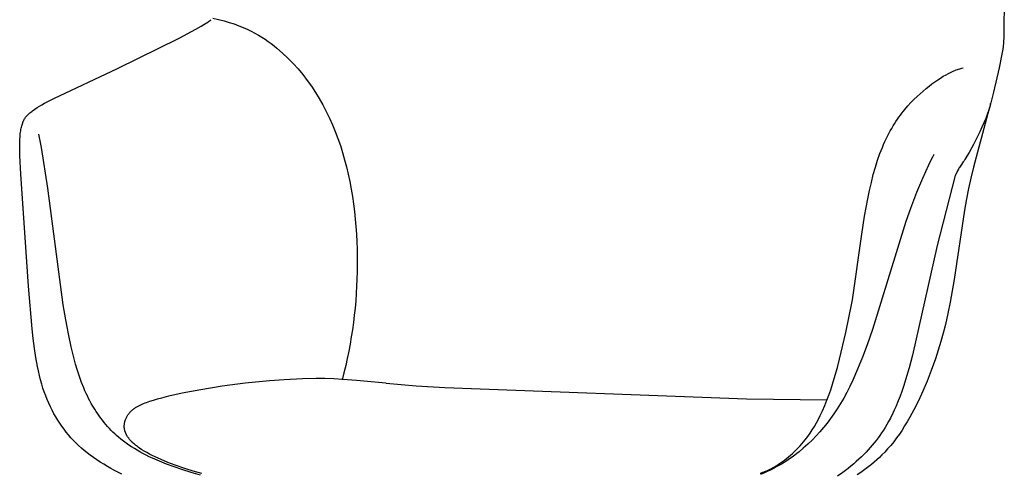
# Model space of a CAD drawing. Units: millimetres. Extents: x 1362 to 4202, y 616 to 4134.
# Drawn here: x 2999 to 3574, y 3281 to 3546 of the extents above; entities that cross this region are included whole.
import ezdxf

# ---------------------------------------------------------------- set-up
doc = ezdxf.new("R2010")
doc.units = ezdxf.units.MM

msp = doc.modelspace()

# ---------------------------------------------------------------- linework, layer by layer
for p, q in [((3573.68, 3575.79), (3573.49, 3537.61)), ((3109.89, 3545.41), (3110.32, 3545.74)), ((3110.32, 3545.74), (3110.7, 3546.05)), ((3092.14, 3535.27), (3101.85, 3540.45)), ((3101.85, 3540.45), (3105.01, 3542.24)), ((3105.01, 3542.24), (3106.58, 3543.18)), ((3106.58, 3543.18), (3107.47, 3543.74)), ((3107.47, 3543.74), (3108.33, 3544.3)), ((3108.33, 3544.3), (3109.28, 3544.96)), ((3109.28, 3544.96), (3109.89, 3545.41)), ((3056.18, 3517.62), (3092.14, 3535.27)), ((3573.39, 3535), (3573.3, 3533.66)), ((3573.49, 3537.61), (3573.39, 3535)), ((3572.74, 3528.95), (3572.24, 3525.98)), ((3572.98, 3530.62), (3572.74, 3528.95)), ((3573.18, 3532.36), (3572.98, 3530.62)), ((3573.3, 3533.66), (3573.18, 3532.36)), ((3572.24, 3525.98), (3570.65, 3518.01)), ((3018.91, 3500.07), (3056.18, 3517.62)), ((3545.6, 3516.72), (3546.3, 3516.98)), ((3546.3, 3516.98), (3546.99, 3517.22)), ((3546.99, 3517.22), (3547.66, 3517.44)), ((3547.66, 3517.44), (3548.32, 3517.63)), ((3548.32, 3517.63), (3548.97, 3517.81)), ((3548.97, 3517.81), (3549.61, 3517.97)), ((3570.65, 3518.01), (3567.41, 3503.84)), ((3534.82, 3510.97), (3536.46, 3512.04)), ((3536.46, 3512.04), (3538.07, 3513.02)), ((3538.07, 3513.02), (3539.65, 3513.92)), ((3539.65, 3513.92), (3541.2, 3514.74)), ((3541.2, 3514.74), (3542.71, 3515.48)), ((3542.71, 3515.48), (3543.45, 3515.82)), ((3543.45, 3515.82), (3544.18, 3516.14)), ((3544.18, 3516.14), (3544.89, 3516.44)), ((3544.89, 3516.44), (3545.6, 3516.72)), ((3526.27, 3504.44), (3528.02, 3505.91)), ((3528.02, 3505.91), (3529.75, 3507.3)), ((3529.75, 3507.3), (3531.47, 3508.6)), ((3531.47, 3508.6), (3533.16, 3509.83)), ((3533.16, 3509.83), (3534.82, 3510.97)), ((3015.11, 3498.14), (3018.91, 3500.07)), ((3520.95, 3499.54), (3522.73, 3501.26)), ((3522.73, 3501.26), (3524.51, 3502.89)), ((3524.51, 3502.89), (3526.27, 3504.44)), ((3567.41, 3503.84), (3565.8, 3497.53)), ((3007.87, 3493.87), (3009.2, 3494.74)), ((3009.2, 3494.74), (3010.56, 3495.58)), ((3010.56, 3495.58), (3011.94, 3496.4)), ((3011.94, 3496.4), (3013.51, 3497.28)), ((3013.51, 3497.28), (3015.11, 3498.14)), ((3515.63, 3493.71), (3517.39, 3495.77)), ((3517.39, 3495.77), (3519.17, 3497.71)), ((3519.17, 3497.71), (3520.95, 3499.54)), ((3565.55, 3496.58), (3564.14, 3491.4)), ((3565.04, 3494.85), (3564.41, 3492.86)), ((3565.7, 3497.14), (3565.04, 3494.85)), ((3565.55, 3496.58), (3565.7, 3497.14)), ((3565.8, 3497.53), (3565.7, 3497.14)), ((3001.84, 3488.13), (3001.99, 3488.39)), ((3001.99, 3488.39), (3002.15, 3488.64)), ((3002.15, 3488.64), (3002.31, 3488.88)), ((3002.31, 3488.88), (3002.47, 3489.11)), ((3002.47, 3489.11), (3002.63, 3489.33)), ((3002.63, 3489.33), (3002.8, 3489.56)), ((3002.8, 3489.56), (3002.98, 3489.77)), ((3002.98, 3489.77), (3003.15, 3489.98)), ((3003.15, 3489.98), (3003.33, 3490.19)), ((3003.33, 3490.19), (3003.52, 3490.39)), ((3003.52, 3490.39), (3003.71, 3490.59)), ((3003.71, 3490.59), (3003.92, 3490.8)), ((3003.92, 3490.8), (3004.13, 3491)), ((3004.13, 3491), (3004.58, 3491.41)), ((3004.58, 3491.41), (3005.03, 3491.79)), ((3005.03, 3491.79), (3005.48, 3492.15)), ((3005.48, 3492.15), (3006.01, 3492.56)), ((3006.01, 3492.56), (3006.56, 3492.96)), ((3006.56, 3492.96), (3007.87, 3493.87)), ((3511.29, 3487.96), (3512.15, 3489.19)), ((3512.15, 3489.19), (3513.01, 3490.37)), ((3513.01, 3490.37), (3513.88, 3491.52)), ((3513.88, 3491.52), (3514.75, 3492.63)), ((3514.75, 3492.63), (3515.63, 3493.71)), ((3564.14, 3491.4), (3555.68, 3460.1)), ((3562.8, 3488.48), (3561.75, 3485.9)), ((3563.64, 3490.66), (3562.8, 3488.48)), ((3564.41, 3492.86), (3563.64, 3490.66)), ((2999.72, 3481.96), (2999.87, 3482.73)), ((2999.87, 3482.73), (3000.03, 3483.42)), ((3000.03, 3483.42), (3000.2, 3484.08)), ((3000.2, 3484.08), (3000.38, 3484.72)), ((3000.38, 3484.72), (3000.58, 3485.33)), ((3000.58, 3485.33), (3000.79, 3485.92)), ((3000.79, 3485.92), (3000.9, 3486.21)), ((3000.9, 3486.21), (3001.02, 3486.48)), ((3001.02, 3486.48), (3001.14, 3486.76)), ((3001.14, 3486.76), (3001.26, 3487.03)), ((3001.26, 3487.03), (3001.39, 3487.29)), ((3001.39, 3487.29), (3001.52, 3487.55)), ((3001.52, 3487.55), (3001.69, 3487.87)), ((3001.69, 3487.87), (3001.84, 3488.13)), ((3507.14, 3481.22), (3507.95, 3482.65)), ((3507.95, 3482.65), (3508.77, 3484.04)), ((3508.77, 3484.04), (3509.6, 3485.39)), ((3509.6, 3485.39), (3510.44, 3486.7)), ((3510.44, 3486.7), (3511.29, 3487.96)), ((3560.64, 3483.35), (3559.37, 3480.59)), ((3561.75, 3485.9), (3560.64, 3483.35)), ((2999.1, 3476.01), (2999.22, 3477.95)), ((2999.22, 3477.95), (2999.29, 3478.77)), ((2999.29, 3478.77), (2999.37, 3479.57)), ((2999.37, 3479.57), (2999.47, 3480.38)), ((2999.47, 3480.38), (2999.59, 3481.18)), ((2999.59, 3481.18), (2999.72, 3481.96)), ((3011.67, 3471.53), (3010.26, 3479.21)), ((3504.77, 3476.63), (3505.55, 3478.2)), ((3505.55, 3478.2), (3506.34, 3479.73)), ((3506.34, 3479.73), (3507.14, 3481.22)), ((3558.06, 3477.85), (3555.68, 3473.18)), ((3559.37, 3480.59), (3558.06, 3477.85)), ((2999.02, 3471.66), (2999.03, 3473.79)), ((2999.12, 3466.91), (2999.02, 3471.66)), ((2999.03, 3473.79), (2999.09, 3475.89)), ((3015.49, 3447.74), (3011.67, 3471.53)), ((3501.8, 3469.8), (3502.52, 3471.59)), ((3502.52, 3471.59), (3503.26, 3473.32)), ((3503.26, 3473.32), (3504.01, 3475)), ((3504.01, 3475), (3504.77, 3476.63)), ((3555.68, 3473.18), (3553.11, 3468.51)), ((2999.69, 3455.92), (2999.12, 3466.91)), ((3499.74, 3464.11), (3501.1, 3467.96)), ((3501.1, 3467.96), (3501.8, 3469.8)), ((3531.84, 3465.89), (3531.06, 3464.43)), ((3532.64, 3467.32), (3531.84, 3465.89)), ((3551.88, 3466.42), (3550.72, 3464.56)), ((3553.11, 3468.51), (3551.88, 3466.42)), ((3497.23, 3455.71), (3498.44, 3460.03)), ((3498.44, 3460.03), (3499.74, 3464.11)), ((3529.41, 3461.18), (3527.61, 3457.38)), ((3531.06, 3464.43), (3529.41, 3461.18)), ((3547.49, 3459.83), (3547.22, 3459.38)), ((3547.85, 3460.42), (3547.49, 3459.83)), ((3548.24, 3460.99), (3547.85, 3460.42)), ((3549.72, 3463.06), (3548.24, 3460.99)), ((3550.23, 3463.8), (3549.72, 3463.06)), ((3550.72, 3464.56), (3550.23, 3463.8)), ((3555.68, 3460.1), (3554.13, 3453.58)), ((3004.19, 3390.52), (2999.69, 3455.92)), ((3496.08, 3451.17), (3497.23, 3455.71)), ((3527.61, 3457.38), (3525.84, 3453.42)), ((3545.09, 3455.19), (3534.58, 3414.28)), ((3545.74, 3456.56), (3545.09, 3455.19)), ((3546.36, 3457.79), (3545.74, 3456.56)), ((3546.97, 3458.93), (3546.36, 3457.79)), ((3547.22, 3459.38), (3546.97, 3458.93)), ((3495.01, 3446.44), (3496.08, 3451.17)), ((3525.84, 3453.42), (3522.47, 3445.27)), ((3554.13, 3453.58), (3552.83, 3447.63)), ((3024.47, 3379.68), (3015.49, 3447.74)), ((3494, 3441.55), (3495.01, 3446.44)), ((3522.47, 3445.27), (3518.95, 3435.9)), ((3552.83, 3447.63), (3551.64, 3441.58)), ((3492.16, 3431.38), (3494, 3441.55)), ((3551.64, 3441.58), (3550.48, 3435.02)), ((3490.55, 3420.88), (3492.16, 3431.38)), ((3518.95, 3435.9), (3516.29, 3428.24)), ((3550.48, 3435.02), (3544.48, 3394.57)), ((3516.29, 3428.24), (3496.72, 3365.39)), ((3485.02, 3382.61), (3490.55, 3420.88)), ((3534.58, 3414.28), (3520.07, 3350.35)), ((3006.22, 3365.77), (3004.19, 3390.52)), ((3544.48, 3394.57), (3542.17, 3381.27)), ((3025.89, 3371.05), (3024.47, 3379.68)), ((3481.09, 3363.66), (3484.84, 3381.58)), ((3484.84, 3381.58), (3485.02, 3382.61)), ((3542.17, 3381.27), (3540.81, 3374.62)), ((3540.81, 3374.62), (3539.33, 3368.17)), ((3027.41, 3362.87), (3025.89, 3371.05)), ((3539.33, 3368.17), (3538.03, 3363.08)), ((3006.86, 3360), (3006.22, 3365.77)), ((3029.04, 3355.17), (3027.41, 3362.87)), ((3477.48, 3348.06), (3481.09, 3363.66)), ((3496.72, 3365.39), (3493.6, 3356.44)), ((3538.03, 3363.08), (3536.68, 3358.23)), ((3007.6, 3354.26), (3006.86, 3360)), ((3493.6, 3356.44), (3490.87, 3349.14)), ((3536.68, 3358.23), (3535.15, 3353.21)), ((3008.42, 3348.97), (3007.6, 3354.26)), ((3030.55, 3348.98), (3029.04, 3355.17)), ((3520.07, 3350.35), (3518.15, 3343.02)), ((3535.15, 3353.21), (3533.51, 3348.22)), ((3009.39, 3343.72), (3008.42, 3348.97)), ((3031.59, 3345.15), (3030.55, 3348.98)), ((3032.73, 3341.35), (3031.59, 3345.15)), ((3476.23, 3343.16), (3477.48, 3348.06)), ((3490.87, 3349.14), (3488.07, 3342.21)), ((3533.51, 3348.22), (3531.05, 3341.4)), ((3009.94, 3341.12), (3009.39, 3343.72)), ((3010.54, 3338.54), (3009.94, 3341.12)), ((3033.88, 3337.85), (3032.73, 3341.35)), ((3474.42, 3336.64), (3476.23, 3343.16)), ((3488.07, 3342.21), (3485.19, 3335.68)), ((3518.15, 3343.02), (3516.09, 3335.95)), ((3531.05, 3341.4), (3528.59, 3335.18)), ((3011.19, 3336), (3010.54, 3338.54)), ((3011.89, 3333.51), (3011.19, 3336)), ((3012.62, 3331.17), (3011.89, 3333.51)), ((3035.14, 3334.4), (3033.88, 3337.85)), ((3036.43, 3331.2), (3035.14, 3334.4)), ((3117.17, 3332.36), (3130.56, 3334.12)), ((3130.56, 3334.12), (3144.88, 3335.58)), ((3144.88, 3335.58), (3153.3, 3336.23)), ((3153.3, 3336.23), (3164.1, 3336.76)), ((3164.1, 3336.76), (3172.13, 3336.9)), ((3172.13, 3336.9), (3177.05, 3336.85)), ((3177.05, 3336.85), (3182.33, 3336.67)), ((3182.33, 3336.67), (3187.58, 3336.39)), ((3187.58, 3336.39), (3195.57, 3335.79)), ((3195.57, 3335.79), (3212.75, 3334.11)), ((3212.83, 3334.1), (3230.32, 3332.45)), ((3472.37, 3330.07), (3473.43, 3333.35)), ((3473.43, 3333.35), (3474.42, 3336.64)), ((3485.19, 3335.68), (3483.49, 3332.12)), ((3516.09, 3335.95), (3515, 3332.55)), ((3528.59, 3335.18), (3526.12, 3329.43)), ((3013.39, 3328.88), (3012.62, 3331.17)), ((3014.22, 3326.63), (3013.39, 3328.88)), ((3037.11, 3329.61), (3036.43, 3331.2)), ((3037.82, 3328.04), (3037.11, 3329.61)), ((3038.53, 3326.55), (3037.82, 3328.04)), ((3086.05, 3326.54), (3093.9, 3328.3)), ((3093.9, 3328.3), (3104.8, 3330.38)), ((3104.8, 3330.38), (3117.17, 3332.36)), ((3230.32, 3332.45), (3247.09, 3331.39)), ((3247.09, 3331.39), (3423.27, 3324.88)), ((3471.32, 3327.04), (3472.37, 3330.07)), ((3481.7, 3328.6), (3479.93, 3325.32)), ((3483.49, 3332.12), (3481.7, 3328.6)), ((3513.85, 3329.17), (3512.86, 3326.44)), ((3515, 3332.55), (3513.85, 3329.17)), ((3526.12, 3329.43), (3523.52, 3323.79)), ((3015.1, 3324.42), (3014.22, 3326.63)), ((3016.02, 3322.31), (3015.1, 3324.42)), ((3016.98, 3320.23), (3016.02, 3322.31)), ((3039.27, 3325.07), (3038.53, 3326.55)), ((3040.02, 3323.63), (3039.27, 3325.07)), ((3040.79, 3322.21), (3040.02, 3323.63)), ((3041.78, 3320.49), (3040.79, 3322.21)), ((3069.66, 3321.39), (3070.5, 3321.77)), ((3070.5, 3321.77), (3071.34, 3322.12)), ((3071.34, 3322.12), (3072.18, 3322.45)), ((3072.18, 3322.45), (3073, 3322.76)), ((3073, 3322.76), (3075.06, 3323.48)), ((3075.06, 3323.48), (3077.08, 3324.13)), ((3077.08, 3324.13), (3079.52, 3324.84)), ((3079.52, 3324.84), (3081.91, 3325.5)), ((3081.91, 3325.5), (3086.05, 3326.54)), ((3423.27, 3324.88), (3470.27, 3324.22)), ((3468.95, 3320.92), (3470.18, 3323.99)), ((3470.18, 3323.99), (3471.32, 3327.04)), ((3478.06, 3322.1), (3476.2, 3319.1)), ((3479.93, 3325.32), (3478.06, 3322.1)), ((3511.81, 3323.74), (3510.29, 3320.11)), ((3512.86, 3326.44), (3511.81, 3323.74)), ((3523.52, 3323.79), (3520.87, 3318.48)), ((3017.98, 3318.2), (3016.98, 3320.23)), ((3019.04, 3316.21), (3017.98, 3318.2)), ((3020.12, 3314.31), (3019.04, 3316.21)), ((3042.82, 3318.79), (3041.78, 3320.49)), ((3043.66, 3317.46), (3042.82, 3318.79)), ((3044.54, 3316.16), (3043.66, 3317.46)), ((3045.43, 3314.88), (3044.54, 3316.16)), ((3062.21, 3315.49), (3062.45, 3315.83)), ((3062.45, 3315.83), (3062.7, 3316.16)), ((3062.7, 3316.16), (3062.96, 3316.49)), ((3062.96, 3316.49), (3063.16, 3316.73)), ((3063.16, 3316.73), (3063.36, 3316.96)), ((3063.36, 3316.96), (3063.56, 3317.18)), ((3063.56, 3317.18), (3063.77, 3317.4)), ((3063.77, 3317.4), (3063.98, 3317.61)), ((3063.98, 3317.61), (3064.19, 3317.82)), ((3064.19, 3317.82), (3064.41, 3318.03)), ((3064.41, 3318.03), (3064.63, 3318.23)), ((3064.63, 3318.23), (3064.87, 3318.43)), ((3064.87, 3318.43), (3065.12, 3318.63)), ((3065.12, 3318.63), (3065.36, 3318.83)), ((3065.36, 3318.83), (3065.61, 3319.02)), ((3065.61, 3319.02), (3065.87, 3319.21)), ((3065.87, 3319.21), (3066.13, 3319.39)), ((3066.13, 3319.39), (3066.65, 3319.74)), ((3066.65, 3319.74), (3067.02, 3319.98)), ((3067.02, 3319.98), (3067.4, 3320.2)), ((3067.4, 3320.2), (3067.78, 3320.42)), ((3067.78, 3320.42), (3068.15, 3320.63)), ((3068.15, 3320.63), (3068.91, 3321.02)), ((3068.91, 3321.02), (3069.66, 3321.39)), ((3466.29, 3315.1), (3467.6, 3317.85)), ((3467.6, 3317.85), (3468.95, 3320.92)), ((3474.25, 3316.15), (3472.3, 3313.39)), ((3476.2, 3319.1), (3474.25, 3316.15)), ((3508.64, 3316.54), (3507.16, 3313.59)), ((3509.48, 3318.32), (3508.64, 3316.54)), ((3510.29, 3320.11), (3509.48, 3318.32)), ((3520.87, 3318.48), (3518.56, 3314.19)), ((3021.25, 3312.44), (3020.12, 3314.31)), ((3022.43, 3310.62), (3021.25, 3312.44)), ((3023.66, 3308.83), (3022.43, 3310.62)), ((3046.35, 3313.61), (3045.43, 3314.88)), ((3047.29, 3312.37), (3046.35, 3313.61)), ((3048.26, 3311.15), (3047.29, 3312.37)), ((3049.27, 3309.94), (3048.26, 3311.15)), ((3060.1, 3309.8), (3060.13, 3310.09)), ((3060.13, 3310.09), (3060.17, 3310.38)), ((3060.17, 3310.38), (3060.22, 3310.67)), ((3060.22, 3310.67), (3060.27, 3310.96)), ((3060.27, 3310.96), (3060.34, 3311.24)), ((3060.34, 3311.24), (3060.41, 3311.52)), ((3060.41, 3311.52), (3060.48, 3311.8)), ((3060.48, 3311.8), (3060.56, 3312.08)), ((3060.56, 3312.08), (3060.65, 3312.35)), ((3060.65, 3312.35), (3060.75, 3312.62)), ((3060.75, 3312.62), (3060.85, 3312.89)), ((3060.85, 3312.89), (3060.96, 3313.16)), ((3060.96, 3313.16), (3061.07, 3313.42)), ((3061.07, 3313.42), (3061.19, 3313.68)), ((3061.19, 3313.68), (3061.36, 3314.04)), ((3061.36, 3314.04), (3061.55, 3314.4)), ((3061.55, 3314.4), (3061.76, 3314.77)), ((3061.76, 3314.77), (3061.98, 3315.14)), ((3061.98, 3315.14), (3062.21, 3315.49)), ((3462.82, 3308.77), (3464.04, 3310.85)), ((3464.04, 3310.85), (3465.2, 3312.96)), ((3465.2, 3312.96), (3466.29, 3315.1)), ((3470.26, 3310.69), (3468.2, 3308.14)), ((3472.3, 3313.39), (3470.26, 3310.69)), ((3506.13, 3311.69), (3505.05, 3309.81)), ((3507.16, 3313.59), (3506.13, 3311.69)), ((3517.03, 3311.54), (3515.51, 3309.03)), ((3518.56, 3314.19), (3517.03, 3311.54)), ((3024.9, 3307.12), (3023.66, 3308.83)), ((3026.19, 3305.44), (3024.9, 3307.12)), ((3027.54, 3303.8), (3026.19, 3305.44)), ((3050.3, 3308.75), (3049.27, 3309.94)), ((3051.37, 3307.58), (3050.3, 3308.75)), ((3052.46, 3306.44), (3051.37, 3307.58)), ((3053.47, 3305.44), (3052.46, 3306.44)), ((3054.5, 3304.45), (3053.47, 3305.44)), ((3055.55, 3303.49), (3054.5, 3304.45)), ((3060.06, 3309.21), (3060.08, 3309.51)), ((3060.06, 3308.97), (3060.06, 3309.21)), ((3060.06, 3308.74), (3060.06, 3308.97)), ((3060.06, 3308.5), (3060.06, 3308.74)), ((3060.07, 3308.27), (3060.06, 3308.5)), ((3060.09, 3308.03), (3060.07, 3308.27)), ((3060.08, 3309.51), (3060.1, 3309.8)), ((3060.11, 3307.8), (3060.09, 3308.03)), ((3060.14, 3307.56), (3060.11, 3307.8)), ((3060.17, 3307.33), (3060.14, 3307.56)), ((3060.21, 3307.11), (3060.17, 3307.33)), ((3060.25, 3306.89), (3060.21, 3307.11)), ((3060.3, 3306.67), (3060.25, 3306.89)), ((3060.35, 3306.45), (3060.3, 3306.67)), ((3060.41, 3306.23), (3060.35, 3306.45)), ((3060.47, 3306), (3060.41, 3306.23)), ((3060.54, 3305.78), (3060.47, 3306)), ((3060.61, 3305.56), (3060.54, 3305.78)), ((3060.69, 3305.33), (3060.61, 3305.56)), ((3060.77, 3305.1), (3060.69, 3305.33)), ((3060.87, 3304.88), (3060.77, 3305.1)), ((3060.96, 3304.65), (3060.87, 3304.88)), ((3061.07, 3304.42), (3060.96, 3304.65)), ((3061.17, 3304.19), (3061.07, 3304.42)), ((3458.91, 3302.93), (3460.28, 3304.85)), ((3460.28, 3304.85), (3461.58, 3306.79)), ((3461.58, 3306.79), (3462.82, 3308.77)), ((3466.06, 3305.65), (3463.89, 3303.29)), ((3468.2, 3308.14), (3466.06, 3305.65)), ((3502.08, 3305.1), (3501.02, 3303.57)), ((3503.1, 3306.65), (3502.08, 3305.1)), ((3504.09, 3308.22), (3503.1, 3306.65)), ((3505.05, 3309.81), (3504.09, 3308.22)), ((3512.41, 3304.31), (3510.79, 3302.05)), ((3513.99, 3306.65), (3512.41, 3304.31)), ((3515.51, 3309.03), (3513.99, 3306.65)), ((3028.95, 3302.18), (3027.54, 3303.8)), ((3030.38, 3300.63), (3028.95, 3302.18)), ((3031.86, 3299.12), (3030.38, 3300.63)), ((3033.4, 3297.63), (3031.86, 3299.12)), ((3056.62, 3302.56), (3055.55, 3303.49)), ((3058.11, 3301.32), (3056.62, 3302.56)), ((3059.63, 3300.12), (3058.11, 3301.32)), ((3061.19, 3298.97), (3059.63, 3300.12)), ((3061.29, 3303.96), (3061.17, 3304.19)), ((3062.78, 3297.86), (3061.19, 3298.97)), ((3061.41, 3303.73), (3061.29, 3303.96)), ((3061.54, 3303.5), (3061.41, 3303.73)), ((3061.68, 3303.26), (3061.54, 3303.5)), ((3061.82, 3303.02), (3061.68, 3303.26)), ((3061.97, 3302.79), (3061.82, 3303.02)), ((3062.12, 3302.55), (3061.97, 3302.79)), ((3062.29, 3302.31), (3062.12, 3302.55)), ((3062.46, 3302.07), (3062.29, 3302.31)), ((3062.63, 3301.83), (3062.46, 3302.07)), ((3062.9, 3301.5), (3062.63, 3301.83)), ((3063.16, 3301.17), (3062.9, 3301.5)), ((3063.44, 3300.84), (3063.16, 3301.17)), ((3063.72, 3300.52), (3063.44, 3300.84)), ((3064.01, 3300.21), (3063.72, 3300.52)), ((3064.31, 3299.9), (3064.01, 3300.21)), ((3064.88, 3299.35), (3064.37, 3299.85)), ((3065.41, 3298.85), (3064.88, 3299.35)), ((3065.97, 3298.37), (3065.41, 3298.85)), ((3454.54, 3297.54), (3455.55, 3298.7)), ((3455.55, 3298.7), (3456.52, 3299.86)), ((3456.52, 3299.86), (3457.46, 3301.03)), ((3457.46, 3301.03), (3458.91, 3302.93)), ((3461.65, 3300.99), (3459.03, 3298.47)), ((3463.89, 3303.29), (3461.65, 3300.99)), ((3497.73, 3299.2), (3496.58, 3297.79)), ((3498.86, 3300.64), (3497.73, 3299.2)), ((3499.96, 3302.09), (3498.86, 3300.64)), ((3501.02, 3303.57), (3499.96, 3302.09)), ((3509.12, 3299.85), (3507.37, 3297.7)), ((3510.79, 3302.05), (3509.12, 3299.85)), ((3035, 3296.17), (3033.4, 3297.63)), ((3036.68, 3294.73), (3035, 3296.17)), ((3038.42, 3293.32), (3036.68, 3294.73)), ((3040.19, 3291.96), (3038.42, 3293.32)), ((3064.34, 3296.83), (3062.78, 3297.86)), ((3065.93, 3295.83), (3064.34, 3296.83)), ((3067.53, 3294.87), (3065.93, 3295.83)), ((3066.54, 3297.89), (3065.97, 3298.37)), ((3067.14, 3297.42), (3066.54, 3297.89)), ((3067.75, 3296.96), (3067.14, 3297.42)), ((3069.16, 3293.94), (3067.53, 3294.87)), ((3068.37, 3296.5), (3067.75, 3296.96)), ((3069.01, 3296.06), (3068.37, 3296.5)), ((3070.36, 3295.17), (3069.01, 3296.06)), ((3070.97, 3292.97), (3069.16, 3293.94)), ((3071.76, 3294.31), (3070.36, 3295.17)), ((3072.8, 3292.03), (3070.97, 3292.97)), ((3073.21, 3293.47), (3071.76, 3294.31)), ((3074.7, 3292.66), (3073.21, 3293.47)), ((3448.85, 3291.93), (3450.07, 3293.02)), ((3450.07, 3293.02), (3451.25, 3294.13)), ((3451.25, 3294.13), (3452.39, 3295.26)), ((3452.61, 3292.99), (3451.33, 3292.01)), ((3452.39, 3295.26), (3453.5, 3296.41)), ((3453.86, 3293.98), (3452.61, 3292.99)), ((3453.5, 3296.41), (3454.54, 3297.54)), ((3456.32, 3296.04), (3453.86, 3293.98)), ((3457.69, 3297.24), (3456.32, 3296.04)), ((3459.03, 3298.47), (3457.69, 3297.24)), ((3492.99, 3293.75), (3491.74, 3292.46)), ((3494.21, 3295.08), (3492.99, 3293.75)), ((3495.41, 3296.42), (3494.21, 3295.08)), ((3496.58, 3297.79), (3495.41, 3296.42)), ((3503.94, 3293.83), (3502.27, 3292.12)), ((3505.56, 3295.6), (3503.94, 3293.83)), ((3507.37, 3297.7), (3505.56, 3295.6)), ((3042.02, 3290.64), (3040.19, 3291.96)), ((3044.01, 3289.27), (3042.02, 3290.64)), ((3046.04, 3287.95), (3044.01, 3289.27)), ((3048.11, 3286.67), (3046.04, 3287.95)), ((3074.65, 3291.12), (3072.8, 3292.03)), ((3076.51, 3290.25), (3074.65, 3291.12)), ((3076.35, 3291.81), (3074.7, 3292.66)), ((3078.05, 3290.98), (3076.35, 3291.81)), ((3080.61, 3288.46), (3076.51, 3290.25)), ((3081.57, 3289.38), (3078.05, 3290.98)), ((3084.76, 3286.8), (3080.61, 3288.46)), ((3085.56, 3287.73), (3081.57, 3289.38)), ((3089.73, 3286.14), (3085.56, 3287.73)), ((3440.83, 3286.01), (3442.5, 3287.09)), ((3442.5, 3287.09), (3444.13, 3288.21)), ((3445.11, 3287.75), (3443.62, 3286.84)), ((3444.13, 3288.21), (3445.34, 3289.1)), ((3446.7, 3288.76), (3445.11, 3287.75)), ((3445.34, 3289.1), (3446.53, 3290.01)), ((3446.53, 3290.01), (3447.7, 3290.96)), ((3448.27, 3289.81), (3446.7, 3288.76)), ((3447.7, 3290.96), (3448.85, 3291.93)), ((3449.81, 3290.9), (3448.27, 3289.81)), ((3451.33, 3292.01), (3449.81, 3290.9)), ((3487.3, 3288.22), (3485.77, 3286.87)), ((3488.81, 3289.6), (3487.3, 3288.22)), ((3490.29, 3291.01), (3488.81, 3289.6)), ((3491.74, 3292.46), (3490.29, 3291.01)), ((3497.76, 3287.94), (3496.22, 3286.64)), ((3499.29, 3289.28), (3497.76, 3287.94)), ((3500.79, 3290.68), (3499.29, 3289.28)), ((3502.27, 3292.12), (3500.79, 3290.68)), ((3050.2, 3285.44), (3048.11, 3286.67)), ((3052.29, 3284.26), (3050.2, 3285.44)), ((3054.4, 3283.13), (3052.29, 3284.26)), ((3058.66, 3280.96), (3054.4, 3283.13)), ((3089.23, 3285.14), (3084.76, 3286.8)), ((3093.74, 3283.6), (3089.23, 3285.14)), ((3095.46, 3284.16), (3089.73, 3286.14)), ((3099.1, 3281.92), (3093.74, 3283.6)), ((3100.19, 3282.69), (3095.46, 3284.16)), ((3104.5, 3280.36), (3099.1, 3281.92)), ((3105.29, 3281.25), (3100.19, 3282.69)), ((3433.29, 3281.53), (3431.32, 3280.69)), ((3435.23, 3282.41), (3433.29, 3281.53)), ((3437.16, 3283.34), (3435.23, 3282.41)), ((3439.06, 3284.3), (3437.16, 3283.34)), ((3437.36, 3283.96), (3439.12, 3284.97)), ((3440.6, 3285.12), (3439.06, 3284.3)), ((3439.12, 3284.97), (3440.83, 3286.01)), ((3442.12, 3285.96), (3440.6, 3285.12)), ((3443.62, 3286.84), (3442.12, 3285.96)), ((3479.34, 3281.8), (3476.37, 3279.73)), ((3480.98, 3283.02), (3479.34, 3281.8)), ((3482.6, 3284.27), (3480.98, 3283.02)), ((3484.2, 3285.55), (3482.6, 3284.27)), ((3485.77, 3286.87), (3484.2, 3285.55)), ((3489.95, 3281.91), (3487.84, 3280.49)), ((3491.48, 3283), (3489.95, 3281.91)), ((3493.05, 3284.15), (3491.48, 3283)), ((3494.64, 3285.37), (3493.05, 3284.15)), ((3496.22, 3286.64), (3494.64, 3285.37))]:
    msp.add_line(p, q)
msp.add_arc((3402.03, 3361.44), 85.15, 289.98778, 294.50904)
msp.add_open_spline([(3111.77, 3547.02), (3130.23, 3542.87), (3182.39, 3511.3), (3201.73, 3426.15), (3193.07, 3358.21), (3187.22, 3335.94)], degree=3, knots=[0, 0, 0, 0, 35.206078, 180.590746, 251.400945, 251.400945, 251.400945, 251.400945])

doc.saveas('drawing.dxf')
